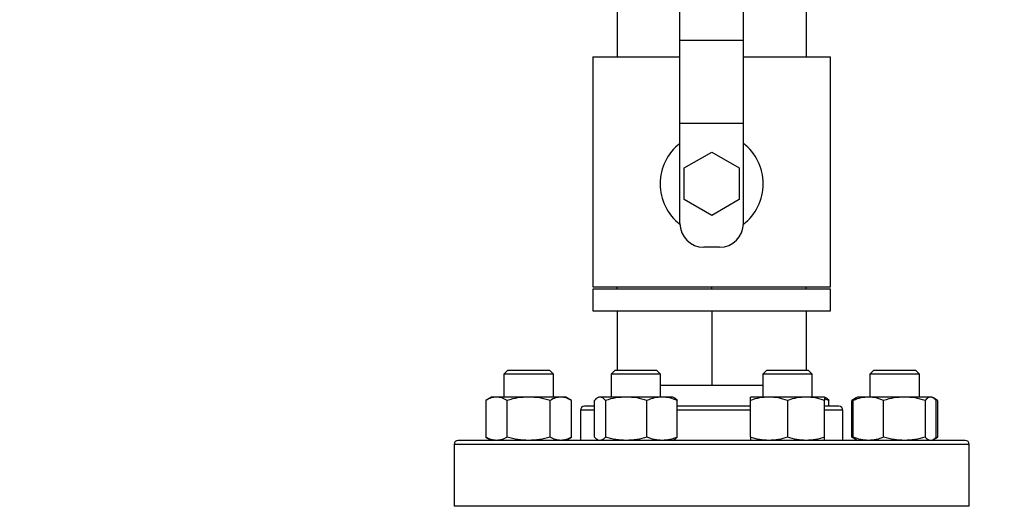
# Model space of a CAD drawing. Extents: x 0.4 to 10.6, y 0.4 to 8.1.
# Drawn here: x 7.2 to 7.8, y 6.2 to 6.5 of the extents above; entities that cross this region are included whole.
import ezdxf

# ---------------------------------------------------------------- set-up
doc = ezdxf.new("R2010")
doc.units = 0
doc.linetypes.add('SLD-SOLID', pattern=[0])
doc.layers.get('0').update_dxf_attribs({"linetype": 'CONTINUOUS'})
doc.styles.add('SLDTEXTSTYLE0', font='TXT', dxfattribs={"width": 0.75})
doc.dimstyles.new('SLDDIMSTYLE2', dxfattribs={"dimtxt": 0.125, "dimasz": 0.13, "dimexe": 0, "dimexo": 0.0625, "dimgap": 0.03125, "dimtad": 0, "dimtih": 1, "dimtoh": 1, "dimdec": 1, "dimlfac": 20, "dimrnd": 1e-09, "dimzin": 12, "dimtxsty": 'SLDTEXTSTYLE0', "dimsah": 1, "dimcen": 0.09, "dimazin": 3, "dimtfac": 1, "dimtdec": 1, "dimtofl": 0, "dimtmove": 0, "dimatfit": 3, "dimtolj": 1, "dimtzin": 12})

# ---------------------------------------------------------------- blocks, each defined once
blk = doc.blocks.new('_D_9')
at = {"color": 7, "linetype": 'SLD-SOLID'}
for p, q in [((6.59818, 6.92248), (6.59818, 7.59008)), ((9.01779, 5.78787), (9.01779, 7.59008)), ((6.59818, 7.46508), (7.64635, 7.46508)), ((9.01779, 7.46508), (7.96962, 7.46508))]:
    blk.add_line(p, q, dxfattribs=at)
for points in [[(6.59818, 7.46508), (6.72818, 7.44508), (6.72818, 7.48508)], [(9.01779, 7.46508), (8.88779, 7.48508), (8.88779, 7.44508)]]:
    blk.add_solid(points, dxfattribs=at)
at = {"color": 7, "linetype": 'SLD-SOLID', "insert": (7.64635, 7.52699), "char_height": 0.125, "attachment_point": 1, "style": 'SLDTEXTSTYLE0'}
blk.add_mtext('48.4', dxfattribs=at)

msp = doc.modelspace()

# ---------------------------------------------------------------- linework, layer by layer
at = {"color": 7, "linetype": 'SLD-SOLID'}
for p, q in [((7.56225, 6.55172), (7.56225, 6.50472)), ((7.68135, 6.55172), (7.68135, 6.50472)), ((7.6018, 6.5152), (7.6018, 6.53472)), ((7.6418, 6.5152), (7.6418, 6.53472)), ((7.6018, 6.5152), (7.6418, 6.5152)), ((7.6018, 6.4627), (7.6018, 6.5152)), ((7.6418, 6.4627), (7.6418, 6.5152)), ((7.5468, 6.50472), (7.5468, 6.35972)), ((7.5468, 6.50472), (7.6018, 6.50472)), ((7.6418, 6.50472), (7.6968, 6.50472)), ((7.6968, 6.35972), (7.6968, 6.50472)), ((7.6418, 6.4627), (7.6018, 6.4627)), ((7.6018, 6.39972), (7.6018, 6.4627)), ((7.6418, 6.39972), (7.6418, 6.4627)), ((7.60448, 6.43472), (7.6218, 6.44472)), ((7.6218, 6.44472), (7.63912, 6.43472)), ((7.60448, 6.41472), (7.60448, 6.43472)), ((7.63912, 6.43472), (7.63912, 6.41472)), ((7.6218, 6.40472), (7.60448, 6.41472)), ((7.63912, 6.41472), (7.6218, 6.40472)), ((7.6268, 6.38472), (7.6168, 6.38472)), ((7.5468, 6.35972), (7.6968, 6.35972)), ((7.5468, 6.35822), (7.5468, 6.34472)), ((7.6968, 6.35822), (7.5468, 6.35822)), ((7.56225, 6.35822), (7.56225, 6.35972)), ((7.6218, 6.35822), (7.6218, 6.35972)), ((7.68135, 6.35822), (7.68135, 6.35972)), ((7.6968, 6.34472), (7.6968, 6.35822)), ((7.5468, 6.34472), (7.6968, 6.34472)), ((7.56225, 6.34472), (7.56225, 6.30729)), ((7.6218, 6.34472), (7.6218, 6.29772)), ((7.68135, 6.34472), (7.68135, 6.30729)), ((7.49319, 6.30729), (7.49069, 6.30479)), ((7.49069, 6.30479), (7.49069, 6.29032)), ((7.52194, 6.30479), (7.49069, 6.30479)), ((7.49319, 6.30729), (7.51944, 6.30729)), ((7.52194, 6.30479), (7.51944, 6.30729)), ((7.52194, 6.29032), (7.52194, 6.30479)), ((7.56084, 6.30729), (7.55834, 6.30479)), ((7.55834, 6.30479), (7.55834, 6.29032)), ((7.58959, 6.30479), (7.55834, 6.30479)), ((7.56084, 6.30729), (7.58709, 6.30729)), ((7.58959, 6.30479), (7.58709, 6.30729)), ((7.58959, 6.29032), (7.58959, 6.30479)), ((7.65651, 6.30729), (7.65401, 6.30479)), ((7.65401, 6.30479), (7.65401, 6.29032)), ((7.68526, 6.30479), (7.65401, 6.30479)), ((7.65651, 6.30729), (7.68276, 6.30729)), ((7.68526, 6.30479), (7.68276, 6.30729)), ((7.68526, 6.29032), (7.68526, 6.30479)), ((7.72416, 6.30729), (7.72166, 6.30479)), ((7.72166, 6.30479), (7.72166, 6.29032)), ((7.75291, 6.30479), (7.72166, 6.30479)), ((7.72416, 6.30729), (7.75041, 6.30729)), ((7.75291, 6.30479), (7.75041, 6.30729)), ((7.75291, 6.29032), (7.75291, 6.30479)), ((7.58959, 6.29772), (7.6218, 6.29772)), ((7.6218, 6.29772), (7.65401, 6.29772)), ((7.48288, 6.29032), (7.47925, 6.28823)), ((7.47925, 6.28823), (7.47925, 6.26507)), ((7.48602, 6.29032), (7.48288, 6.29032)), ((7.50631, 6.29032), (7.48602, 6.29032)), ((7.49278, 6.26507), (7.49278, 6.28823)), ((7.52661, 6.29032), (7.50631, 6.29032)), ((7.51985, 6.26507), (7.51985, 6.28823)), ((7.52975, 6.29032), (7.52661, 6.29032)), ((7.53338, 6.28823), (7.52975, 6.29032)), ((7.53338, 6.26507), (7.53338, 6.28823)), ((7.54782, 6.26507), (7.54782, 6.28823)), ((7.55053, 6.29032), (7.54968, 6.28984)), ((7.55133, 6.29032), (7.55053, 6.29032)), ((7.5679, 6.29032), (7.55133, 6.29032)), ((7.55483, 6.28823), (7.55483, 6.26507)), ((7.59054, 6.29032), (7.5679, 6.29032)), ((7.58097, 6.26507), (7.58097, 6.28823)), ((7.5974, 6.29032), (7.59054, 6.29032)), ((7.59824, 6.28984), (7.5974, 6.29032)), ((7.60011, 6.26507), (7.60011, 6.28823)), ((7.65792, 6.29032), (7.6462, 6.29032)), ((7.6462, 6.26507), (7.6462, 6.28823)), ((7.68135, 6.29032), (7.65792, 6.29032)), ((7.66964, 6.28823), (7.66964, 6.26507)), ((7.69307, 6.29032), (7.68135, 6.29032)), ((7.69392, 6.28984), (7.69307, 6.29032)), ((7.69578, 6.28823), (7.69307, 6.28911)), ((7.69307, 6.26507), (7.69307, 6.28823)), ((7.69578, 6.28448), (7.69578, 6.28823)), ((7.713, 6.28984), (7.71022, 6.28823)), ((7.71212, 6.2891), (7.71022, 6.28823)), ((7.71022, 6.26507), (7.71022, 6.28823)), ((7.71114, 6.26507), (7.71114, 6.28823)), ((7.71385, 6.29032), (7.713, 6.28984)), ((7.72071, 6.29032), (7.71385, 6.29032)), ((7.74335, 6.29032), (7.72071, 6.29032)), ((7.73028, 6.26507), (7.73028, 6.28823)), ((7.75992, 6.29032), (7.74335, 6.29032)), ((7.75642, 6.28823), (7.75642, 6.26507)), ((7.76072, 6.29032), (7.75992, 6.29032)), ((7.76157, 6.28984), (7.76072, 6.29032)), ((7.76435, 6.28823), (7.76164, 6.2898)), ((7.76435, 6.28823), (7.76244, 6.28911)), ((7.76343, 6.26507), (7.76343, 6.28823)), ((7.76435, 6.28823), (7.76435, 6.26507)), ((7.53905, 6.28198), (7.53905, 6.26298)), ((7.69594, 6.28448), (7.69307, 6.28448)), ((7.70455, 6.26298), (7.70455, 6.28198)), ((7.47925, 6.26507), (7.48288, 6.26298)), ((7.52975, 6.26298), (7.53338, 6.26507)), ((7.54968, 6.26347), (7.55053, 6.26298)), ((7.5974, 6.26298), (7.59824, 6.26347)), ((7.71022, 6.26507), (7.713, 6.26347)), ((7.71212, 6.26421), (7.71022, 6.26507)), ((7.713, 6.26347), (7.71385, 6.26298)), ((7.76072, 6.26298), (7.76157, 6.26347)), ((7.76164, 6.26351), (7.76435, 6.26507)), ((7.76435, 6.26507), (7.76244, 6.2642)), ((7.4593, 6.26048), (7.4593, 6.22148)), ((7.7843, 6.22148), (7.7843, 6.26048))]:
    msp.add_line(p, q, dxfattribs=at)
at = {"color": 8, "linetype": 'SLD-SOLID'}
for p, q in [((7.54782, 6.28198), (7.53905, 6.28198)), ((7.6462, 6.28198), (7.60011, 6.28198)), ((7.70455, 6.28198), (7.69307, 6.28198)), ((7.55961, 6.26048), (7.4593, 6.26048)), ((7.7843, 6.26048), (7.55961, 6.26048)), ((7.7843, 6.22148), (7.4593, 6.22148))]:
    msp.add_line(p, q, dxfattribs=at)
at = {"color": 7, "linetype": 'SLD-SOLID'}
for centre, radius, start, end in [((7.6218, 6.42472), 0.0325, 127.97987, 232.0495), ((7.6218, 6.42472), 0.0325, 307.9505, 52.02013), ((7.6168, 6.39972), 0.015, 180, 270), ((7.6268, 6.39972), 0.015, 270, 0), ((7.54155, 6.28198), 0.0025, 90, 180), ((7.70205, 6.28198), 0.0025, 0, 90), ((7.4618, 6.26048), 0.0025, 90, 180), ((7.7818, 6.26048), 0.0025, 0, 90)]:
    msp.add_arc(centre, radius, start, end, dxfattribs=at)
for points, knots in [([(7.48602, 6.29032), (7.48488, 6.29022), (7.48259, 6.29001), (7.48037, 6.28883), (7.47925, 6.28823)], [0, 0, 0, 0, 0.494511, 1, 1, 1, 1]), ([(7.49278, 6.28823), (7.49168, 6.28882), (7.48947, 6.29), (7.48717, 6.29021), (7.48602, 6.29032)], [0, 0, 0, 0, 0.495457, 1, 1, 1, 1]), ([(7.50631, 6.29032), (7.50405, 6.29022), (7.49946, 6.29001), (7.49503, 6.28883), (7.49278, 6.28823)], [0, 0, 0, 0, 0.49451, 1, 1, 1, 1]), ([(7.51985, 6.28823), (7.51765, 6.28882), (7.51321, 6.29), (7.50863, 6.29021), (7.50631, 6.29032)], [0, 0, 0, 0, 0.495456, 1, 1, 1, 1]), ([(7.52661, 6.29032), (7.52548, 6.29022), (7.52319, 6.29001), (7.52097, 6.28883), (7.51985, 6.28823)], [0, 0, 0, 0, 0.49451, 1, 1, 1, 1]), ([(7.53338, 6.28823), (7.53228, 6.28882), (7.53006, 6.29), (7.52777, 6.29021), (7.52661, 6.29032)], [0, 0, 0, 0, 0.495458, 1, 1, 1, 1]), ([(7.55133, 6.29032), (7.55074, 6.29022), (7.54955, 6.29001), (7.5484, 6.28883), (7.54782, 6.28823)], [0, 0, 0, 0, 0.4945093, 1, 1, 1, 1]), ([(7.55483, 6.28823), (7.55426, 6.28882), (7.55311, 6.29), (7.55192, 6.29021), (7.55133, 6.29032)], [0, 0, 0, 0, 0.495459, 1, 1, 1, 1]), ([(7.5679, 6.29032), (7.56571, 6.29022), (7.56128, 6.29001), (7.55699, 6.28883), (7.55483, 6.28823)], [0, 0, 0, 0, 0.494512, 1, 1, 1, 1]), ([(7.58097, 6.28823), (7.57885, 6.28882), (7.57456, 6.29), (7.57013, 6.29021), (7.5679, 6.29032)], [0, 0, 0, 0, 0.4954576, 1, 1, 1, 1]), ([(7.59054, 6.29032), (7.58893, 6.29022), (7.58569, 6.29001), (7.58255, 6.28883), (7.58097, 6.28823)], [0, 0, 0, 0, 0.4945103, 1, 1, 1, 1]), ([(7.60011, 6.28823), (7.59855, 6.28882), (7.59542, 6.29), (7.59217, 6.29021), (7.59054, 6.29032)], [0, 0, 0, 0, 0.495457, 1, 1, 1, 1]), ([(7.59823, 6.28981), (7.59827, 6.2898), (7.59891, 6.28961), (7.59953, 6.2889), (7.60011, 6.28823)], [0, 0, 0, 0, 0.0653846, 1, 1, 1, 1]), ([(7.65792, 6.29032), (7.65595, 6.29022), (7.65198, 6.29001), (7.64814, 6.28883), (7.6462, 6.28823)], [0, 0, 0, 0, 0.49451, 1, 1, 1, 1]), ([(7.6462, 6.28823), (7.6462, 6.28882), (7.6462, 6.29), (7.6462, 6.29021), (7.6462, 6.29032)], [0, 0, 0, 0, 0.495457, 1, 1, 1, 1]), ([(7.66964, 6.28823), (7.66773, 6.28882), (7.66389, 6.29), (7.65992, 6.29021), (7.65792, 6.29032)], [0, 0, 0, 0, 0.495458, 1, 1, 1, 1]), ([(7.68135, 6.29032), (7.67939, 6.29022), (7.67542, 6.29001), (7.67158, 6.28883), (7.66964, 6.28823)], [0, 0, 0, 0, 0.49451, 1, 1, 1, 1]), ([(7.69307, 6.28823), (7.69117, 6.28882), (7.68733, 6.29), (7.68336, 6.29021), (7.68135, 6.29032)], [0, 0, 0, 0, 0.4954595, 1, 1, 1, 1]), ([(7.69307, 6.29032), (7.69307, 6.29022), (7.69307, 6.29001), (7.69307, 6.28883), (7.69307, 6.28823)], [0, 0, 0, 0, 0.4945092, 1, 1, 1, 1]), ([(7.6939, 6.28981), (7.69394, 6.2898), (7.69458, 6.28961), (7.6952, 6.2889), (7.69578, 6.28823)], [0, 0, 0, 0, 0.065383, 1, 1, 1, 1]), ([(7.72071, 6.29032), (7.71911, 6.29022), (7.71587, 6.29001), (7.71273, 6.28883), (7.71114, 6.28823)], [0, 0, 0, 0, 0.494511, 1, 1, 1, 1]), ([(7.71114, 6.28823), (7.71171, 6.28888), (7.71233, 6.28959), (7.71297, 6.28979), (7.71302, 6.2898)], [0, 0, 0, 0, 0.916236, 1, 1, 1, 1]), ([(7.73028, 6.28823), (7.72873, 6.28882), (7.72559, 6.29), (7.72235, 6.29021), (7.72071, 6.29032)], [0, 0, 0, 0, 0.4954591, 1, 1, 1, 1]), ([(7.74335, 6.29032), (7.74116, 6.29022), (7.73673, 6.29001), (7.73245, 6.28883), (7.73028, 6.28823)], [0, 0, 0, 0, 0.4945103, 1, 1, 1, 1]), ([(7.75642, 6.28823), (7.7543, 6.28882), (7.75001, 6.29), (7.74559, 6.29021), (7.74335, 6.29032)], [0, 0, 0, 0, 0.4954576, 1, 1, 1, 1]), ([(7.75992, 6.29032), (7.75934, 6.29022), (7.75815, 6.29001), (7.757, 6.28883), (7.75642, 6.28823)], [0, 0, 0, 0, 0.49451, 1, 1, 1, 1]), ([(7.76343, 6.28823), (7.76286, 6.28882), (7.76171, 6.29), (7.76052, 6.29021), (7.75992, 6.29032)], [0, 0, 0, 0, 0.495459, 1, 1, 1, 1]), ([(7.54782, 6.28448), (7.54777, 6.28448), (7.54652, 6.28448), (7.5448, 6.28448), (7.54281, 6.28448), (7.54171, 6.28448), (7.54164, 6.28448), (7.5416, 6.28448)], [0, 0, 0, 0, 0.012027, 0.271602, 0.531211, 0.785379, 1, 1, 1, 1]), ([(7.6462, 6.28448), (7.6457, 6.28448), (7.64261, 6.28448), (7.63673, 6.28448), (7.62865, 6.28448), (7.61977, 6.28448), (7.61029, 6.28448), (7.60344, 6.28448), (7.60018, 6.28448), (7.60011, 6.28448)], [0, 0, 0, 0, 0.033743, 0.210767, 0.38408, 0.557415, 0.779112, 0.994764, 1, 1, 1, 1]), ([(7.702, 6.28448), (7.70201, 6.28448), (7.70217, 6.28448), (7.70136, 6.28448), (7.69942, 6.28448), (7.69709, 6.28448), (7.69594, 6.28448)], [0, 0, 0, 0, 0.040072, 0.369237, 0.689434, 1, 1, 1, 1]), ([(7.76962, 6.26298), (7.76763, 6.26298), (7.76366, 6.26298), (7.75607, 6.26298), (7.74719, 6.26298), (7.73682, 6.26298), (7.7251, 6.26298), (7.71213, 6.26298), (7.69808, 6.26298), (7.68314, 6.26298), (7.66754, 6.26298), (7.65155, 6.26298), (7.63541, 6.26298), (7.61939, 6.26298), (7.60371, 6.26298), (7.58867, 6.26298), (7.57426, 6.26298), (7.56049, 6.26298), (7.54722, 6.26298), (7.53438, 6.26298), (7.522, 6.26298), (7.5102, 6.26298), (7.49925, 6.26298), (7.4894, 6.26298), (7.48083, 6.26298), (7.47372, 6.26298), (7.46817, 6.26298), (7.46433, 6.26298), (7.46212, 6.26298), (7.46197, 6.26298), (7.46191, 6.26298)], [0, 0, 0, 0, 0.033284, 0.06657, 0.101411, 0.137136, 0.173602, 0.210643, 0.248079, 0.285715, 0.323351, 0.360786, 0.397828, 0.434293, 0.470019, 0.50486, 0.538144, 0.57143, 0.604713, 0.638, 0.67284, 0.708566, 0.745031, 0.782073, 0.819509, 0.857144, 0.89478, 0.932216, 0.969257, 1, 1, 1, 1]), ([(7.48602, 6.26298), (7.48488, 6.26309), (7.48259, 6.2633), (7.48037, 6.26448), (7.47925, 6.26507)], [0, 0, 0, 0, 0.494511, 1, 1, 1, 1]), ([(7.49278, 6.26507), (7.49168, 6.26449), (7.48947, 6.26331), (7.48717, 6.26309), (7.48602, 6.26298)], [0, 0, 0, 0, 0.495457, 1, 1, 1, 1]), ([(7.50631, 6.26298), (7.50405, 6.26309), (7.49946, 6.2633), (7.49503, 6.26448), (7.49278, 6.26507)], [0, 0, 0, 0, 0.494511, 1, 1, 1, 1]), ([(7.51985, 6.26507), (7.51765, 6.26449), (7.51321, 6.26331), (7.50863, 6.26309), (7.50631, 6.26298)], [0, 0, 0, 0, 0.495456, 1, 1, 1, 1]), ([(7.52661, 6.26298), (7.52548, 6.26309), (7.52319, 6.2633), (7.52097, 6.26448), (7.51985, 6.26507)], [0, 0, 0, 0, 0.494511, 1, 1, 1, 1]), ([(7.53338, 6.26507), (7.53228, 6.26449), (7.53006, 6.26331), (7.52777, 6.26309), (7.52661, 6.26298)], [0, 0, 0, 0, 0.495458, 1, 1, 1, 1]), ([(7.5497, 6.26349), (7.54966, 6.26351), (7.54902, 6.2637), (7.5484, 6.26441), (7.54782, 6.26507)], [0, 0, 0, 0, 0.065383, 1, 1, 1, 1]), ([(7.55483, 6.26507), (7.55426, 6.26449), (7.55311, 6.26331), (7.55192, 6.26309), (7.55133, 6.26298)], [0, 0, 0, 0, 0.495459, 1, 1, 1, 1]), ([(7.5679, 6.26298), (7.56571, 6.26309), (7.56128, 6.2633), (7.55699, 6.26448), (7.55483, 6.26507)], [0, 0, 0, 0, 0.494513, 1, 1, 1, 1]), ([(7.58097, 6.26507), (7.57885, 6.26449), (7.57456, 6.26331), (7.57013, 6.26309), (7.5679, 6.26298)], [0, 0, 0, 0, 0.495458, 1, 1, 1, 1]), ([(7.59054, 6.26298), (7.58893, 6.26309), (7.58569, 6.2633), (7.58255, 6.26448), (7.58097, 6.26507)], [0, 0, 0, 0, 0.494511, 1, 1, 1, 1]), ([(7.60011, 6.26507), (7.59855, 6.26449), (7.59542, 6.26331), (7.59217, 6.26309), (7.59054, 6.26298)], [0, 0, 0, 0, 0.495457, 1, 1, 1, 1]), ([(7.59823, 6.26349), (7.59827, 6.26351), (7.59891, 6.2637), (7.59953, 6.26441), (7.60011, 6.26507)], [0, 0, 0, 0, 0.065385, 1, 1, 1, 1]), ([(7.65792, 6.26298), (7.65595, 6.26309), (7.65198, 6.2633), (7.64814, 6.26448), (7.6462, 6.26507)], [0, 0, 0, 0, 0.494511, 1, 1, 1, 1]), ([(7.6462, 6.26507), (7.6462, 6.26449), (7.6462, 6.26331), (7.6462, 6.26309), (7.6462, 6.26298)], [0, 0, 0, 0, 0.495458, 1, 1, 1, 1]), ([(7.66964, 6.26507), (7.66773, 6.26449), (7.66389, 6.26331), (7.65992, 6.26309), (7.65792, 6.26298)], [0, 0, 0, 0, 0.495458, 1, 1, 1, 1]), ([(7.68135, 6.26298), (7.67939, 6.26309), (7.67542, 6.2633), (7.67158, 6.26448), (7.66964, 6.26507)], [0, 0, 0, 0, 0.494511, 1, 1, 1, 1]), ([(7.69307, 6.26507), (7.69117, 6.26449), (7.68733, 6.26331), (7.68336, 6.26309), (7.68135, 6.26298)], [0, 0, 0, 0, 0.49546, 1, 1, 1, 1]), ([(7.69307, 6.26298), (7.69307, 6.26309), (7.69307, 6.2633), (7.69307, 6.26448), (7.69307, 6.26507)], [0, 0, 0, 0, 0.49451, 1, 1, 1, 1]), ([(7.72071, 6.26298), (7.71911, 6.26309), (7.71587, 6.2633), (7.71273, 6.26448), (7.71114, 6.26507)], [0, 0, 0, 0, 0.494512, 1, 1, 1, 1]), ([(7.71114, 6.26507), (7.71171, 6.26442), (7.71233, 6.26371), (7.71297, 6.26352), (7.71302, 6.2635)], [0, 0, 0, 0, 0.916236, 1, 1, 1, 1]), ([(7.73028, 6.26507), (7.72873, 6.26449), (7.72559, 6.26331), (7.72235, 6.26309), (7.72071, 6.26298)], [0, 0, 0, 0, 0.4954592, 1, 1, 1, 1]), ([(7.74335, 6.26298), (7.74116, 6.26309), (7.73673, 6.2633), (7.73245, 6.26448), (7.73028, 6.26507)], [0, 0, 0, 0, 0.494511, 1, 1, 1, 1]), ([(7.75642, 6.26507), (7.7543, 6.26449), (7.75001, 6.26331), (7.74559, 6.26309), (7.74335, 6.26298)], [0, 0, 0, 0, 0.495458, 1, 1, 1, 1]), ([(7.75992, 6.26298), (7.75934, 6.26309), (7.75815, 6.2633), (7.757, 6.26448), (7.75642, 6.26507)], [0, 0, 0, 0, 0.49451, 1, 1, 1, 1]), ([(7.76343, 6.26507), (7.76286, 6.26442), (7.76224, 6.26371), (7.7616, 6.26352), (7.76155, 6.2635)], [0, 0, 0, 0, 0.916237, 1, 1, 1, 1]), ([(7.78169, 6.26298), (7.78173, 6.26298), (7.78197, 6.26298), (7.78094, 6.26298), (7.77858, 6.26298), (7.77486, 6.26298), (7.77137, 6.26298), (7.76962, 6.26298)], [0, 0, 0, 0, 0.040061, 0.290135, 0.534018, 0.767005, 1, 1, 1, 1])]:
    msp.add_open_spline(points, degree=3, knots=knots, dxfattribs=at)

# ---------------------------------------------------------------- dimensions: what is measured, and where the dimension line sits
dim = msp.add_linear_dim(base=(9.01779, 7.46508), p1=(6.59818, 6.87248), p2=(9.01779, 5.73787), dimstyle='SLDDIMSTYLE2', dxfattribs=at)
dim.commit()
dim.dimension.update_dxf_attribs({"geometry": '_D_9', "text_midpoint": (7.80799, 7.46508), "dimtype": 160})

doc.saveas('drawing.dxf')
